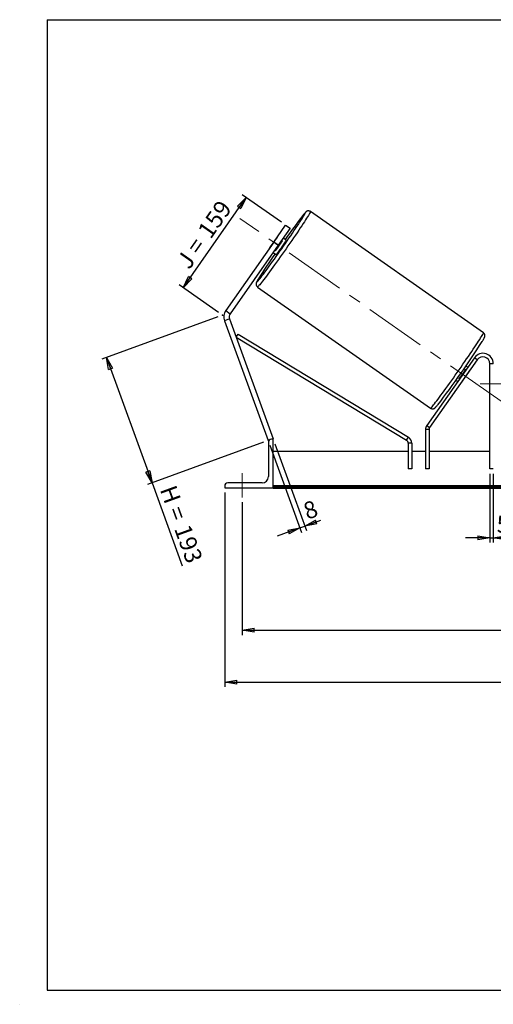
# Model space of a CAD drawing. Units: millimetres. Extents: x -1 to 292, y 2 to 205.
# Drawn here: x -1 to 97, y 2 to 205 of the extents above; entities that cross this region are included whole.
import ezdxf

# ---------------------------------------------------------------- set-up
doc = ezdxf.new("R2010")
doc.units = ezdxf.units.MM
doc.header["$PDSIZE"] = -1
doc.linetypes.add('CENTERX2', pattern=[20.32, 12.7, -2.54, 2.54, -2.54])
doc.layers.add('SLD-0', color=7, linetype='Continuous')
doc.styles.add('SLDTEXTSTYLE0', font='TXT', dxfattribs={"width": 0.75})
doc.styles.add('SLDTEXTSTYLE2', font='TXT', dxfattribs={"width": 0.666667})
doc.dimstyles.new('SLDDIMSTYLE0', dxfattribs={"dimtxt": 3.501, "dimasz": 2.5, "dimexe": 0, "dimexo": 0.0625, "dimgap": 0.87525, "dimtad": 1, "dimdec": 0, "dimlfac": 7, "dimrnd": 1e-09, "dimzin": 12, "dimdsep": 46, "dimtxsty": 'SLDTEXTSTYLE0', "dimblk1": 'CLOSED', "dimblk2": 'CLOSED', "dimsah": 1, "dimcen": 0.09, "dimadec": 0, "dimazin": 3, "dimtfac": 1, "dimtofl": 0, "dimtmove": 0, "dimatfit": 3, "dimldrblk": 'CLOSED', "dimfxl": 1, "dimfrac": 2, "dimtolj": 1, "dimtzin": 12, "dimarcsym": 0})
doc.dimstyles.new('SLDDIMSTYLE1', dxfattribs={"dimtxt": 3.501, "dimasz": 2.5, "dimexe": 0, "dimexo": 0.0625, "dimgap": 0.87525, "dimtad": 1, "dimdec": 4, "dimlfac": 7, "dimzin": 12, "dimdsep": 46, "dimtxsty": 'SLDTEXTSTYLE0', "dimblk1": 'CLOSED', "dimblk2": 'CLOSED', "dimsah": 1, "dimcen": 0.09, "dimadec": 0, "dimazin": 3, "dimtfac": 1, "dimtofl": 0, "dimtmove": 0, "dimatfit": 3, "dimldrblk": 'CLOSED', "dimfxl": 1, "dimfrac": 2, "dimtolj": 1, "dimtzin": 12, "dimarcsym": 0})
doc.dimstyles.new('SLDDIMSTYLE2', dxfattribs={"dimtxt": 3.501, "dimasz": 2.5, "dimexe": 0, "dimexo": 0.0625, "dimgap": 0.87525, "dimtad": 1, "dimdec": 0, "dimlfac": 7, "dimrnd": 1e-09, "dimzin": 12, "dimdsep": 46, "dimtxsty": 'SLDTEXTSTYLE0', "dimblk1": 'CLOSED', "dimblk2": 'CLOSED', "dimsah": 1, "dimcen": 0.09, "dimadec": 0, "dimazin": 3, "dimtfac": 1, "dimtmove": 0, "dimatfit": 0, "dimldrblk": 'CLOSED', "dimfxl": 1, "dimfrac": 2, "dimtolj": 1, "dimtzin": 12, "dimarcsym": 0})

# ---------------------------------------------------------------- blocks, each defined once
blk = doc.blocks.new('_Closed')
at = {"color": 0, "linetype": 'ByBlock', "lineweight": -2}
for p, q in [((-1, 0.166667), (0, 0)), ((-1, 0.166667), (-1, -0.166667)), ((0, 0), (-1, -0.166667)), ((0, 0), (-1, 0))]:
    blk.add_line(p, q, dxfattribs=at)
blk = doc.blocks.new('_D')
at = {"layer": 'SLD-0'}
for p, q in [((40.21, 143.71), (16.29, 135)), ((17.23, 135.35), (26.64, 109.5)), ((49.62, 117.86), (25.7, 109.15)), ((26.64, 109.5), (32.86, 92.41))]:
    blk.add_line(p, q, dxfattribs=at)
at = {"layer": 'SLD-0', "xscale": 2.5, "yscale": 2.5}
for p, rotation in [((17.23, 135.35), 110), ((26.64, 109.5), 290)]:
    blk.add_blockref('_Closed', p, dxfattribs=dict(at, rotation=rotation))
at = {"layer": 'SLD-0', "char_height": 3.501, "attachment_point": 1, "rotation": 290}
for s, insert, style in [('H =', (31.5, 109.33), 'SLDTEXTSTYLE2'), ('193', (34.45, 101.25), 'SLDTEXTSTYLE0')]:
    blk.add_mtext(s, dxfattribs=dict(at, insert=insert, style=style))
blk = doc.blocks.new('_D_1')
at = {"layer": 'SLD-0'}
for p, q in [((53.35, 163.23), (45.25, 168.9)), ((33.04, 149.73), (46.06, 168.33)), ((40.33, 144.62), (32.22, 150.3))]:
    blk.add_line(p, q, dxfattribs=at)
at = {"layer": 'SLD-0', "xscale": 2.5, "yscale": 2.5}
for p, rotation in [((46.06, 168.33), 55), ((33.04, 149.73), 235)]:
    blk.add_blockref('_Closed', p, dxfattribs=dict(at, rotation=rotation))
at = {"layer": 'SLD-0', "char_height": 3.501, "attachment_point": 1, "rotation": 55}
for s, insert, style in [('159', (35.83, 161.58), 'SLDTEXTSTYLE0'), ('J =', (31.43, 155.3), 'SLDTEXTSTYLE2')]:
    blk.add_mtext(s, dxfattribs=dict(at, insert=insert, style=style))
blk = doc.blocks.new('_D_2')
at = {"layer": 'SLD-0', "color": 7}
for p, q in [((191.14, 160.86), (200.52, 167.43)), ((147.13, 129.92), (212.35, 129.92))]:
    blk.add_line(p, q, dxfattribs=at)
blk.add_arc((146.95, 129.92), 64.39, 0, 35, dxfattribs=at)
at = {"layer": 'SLD-0', "color": 7, "xscale": 2.5, "yscale": 2.5}
for p, rotation in [((199.7, 166.86), 123.8883534925), ((211.35, 129.92), 271.1116465075)]:
    blk.add_blockref('_Closed', p, dxfattribs=dict(at, rotation=rotation))
at = {"layer": 'SLD-0', "color": 7, "insert": (211.61, 154), "char_height": 3.501, "attachment_point": 1, "rotation": 287.5, "style": 'SLDTEXTSTYLE0'}
blk.add_mtext('35°', dxfattribs=at)
blk = doc.blocks.new('_D_3')
at = {"layer": 'SLD-0', "color": 7}
for p, q in [((45.2, 105.49), (45.2, 78.11)), ((195.2, 105.49), (195.2, 78.11)), ((45.2, 79.11), (195.2, 79.11))]:
    blk.add_line(p, q, dxfattribs=at)
at = {"layer": 'SLD-0', "color": 7, "xscale": 2.5, "yscale": 2.5, "rotation": 180}
blk.add_blockref('_Closed', (45.2, 79.11), dxfattribs=at)
at = {"layer": 'SLD-0', "color": 7, "xscale": 2.5, "yscale": 2.5}
blk.add_blockref('_Closed', (195.2, 79.11), dxfattribs=at)
at = {"layer": 'SLD-0', "color": 7, "char_height": 3.501, "attachment_point": 1}
for s, insert, style in [('K =', (110.94, 83.62), 'SLDTEXTSTYLE2'), ('1050', (119.11, 83.62), 'SLDTEXTSTYLE0')]:
    blk.add_mtext(s, dxfattribs=dict(at, insert=insert, style=style))
blk = doc.blocks.new('_D_4')
at = {"layer": 'SLD-0', "color": 7}
for p, q in [((41.63, 107.49), (41.63, 67.41)), ((198.77, 107.49), (198.77, 67.41)), ((41.63, 68.41), (198.77, 68.41))]:
    blk.add_line(p, q, dxfattribs=at)
at = {"layer": 'SLD-0', "color": 7, "xscale": 2.5, "yscale": 2.5, "rotation": 180}
blk.add_blockref('_Closed', (41.63, 68.41), dxfattribs=at)
at = {"layer": 'SLD-0', "color": 7, "xscale": 2.5, "yscale": 2.5}
blk.add_blockref('_Closed', (198.77, 68.41), dxfattribs=at)
at = {"layer": 'SLD-0', "color": 7, "char_height": 3.501, "attachment_point": 1}
for s, insert, style in [('G =', (110.28, 72.92), 'SLDTEXTSTYLE2'), ('1100', (119.77, 72.92), 'SLDTEXTSTYLE0')]:
    blk.add_mtext(s, dxfattribs=dict(at, insert=insert, style=style))
blk = doc.blocks.new('_D_8')
at = {"layer": 'SLD-0', "color": 7}
for p, q in [((96.27, 111.35), (96.27, 97.18)), ((96.99, 111.35), (96.99, 97.18)), ((96.27, 98.18), (91.27, 98.18)), ((96.27, 98.18), (96.99, 98.18)), ((96.99, 98.18), (100.27, 98.18))]:
    blk.add_line(p, q, dxfattribs=at)
at = {"layer": 'SLD-0', "color": 7, "xscale": 2.5, "yscale": 2.5}
blk.add_blockref('_Closed', (96.27, 98.18), dxfattribs=at)
at = {"layer": 'SLD-0', "color": 7, "xscale": 2.5, "yscale": 2.5, "rotation": 180}
blk.add_blockref('_Closed', (96.99, 98.18), dxfattribs=at)
at = {"layer": 'SLD-0', "color": 7, "insert": (97.69, 102.69), "char_height": 3.5, "attachment_point": 1, "style": 'SLDTEXTSTYLE0'}
blk.add_mtext('5', dxfattribs=at)
blk = doc.blocks.new('_D_9')
at = {"layer": 'SLD-0', "color": 7}
for p, q in [((50.9, 117.26), (57.45, 99.26)), ((51.97, 117.55), (58.49, 99.64)), ((58.15, 100.58), (61.44, 101.78)), ((57.11, 100.2), (52.41, 98.49)), ((57.11, 100.2), (58.15, 100.58))]:
    blk.add_line(p, q, dxfattribs=at)
at = {"layer": 'SLD-0', "color": 7, "xscale": 2.5, "yscale": 2.5}
for p, rotation in [((58.15, 100.58), 200), ((57.11, 100.2), 20)]:
    blk.add_blockref('_Closed', p, dxfattribs=dict(at, rotation=rotation))
at = {"layer": 'SLD-0', "color": 7, "insert": (57.47, 105.14), "char_height": 3.5, "attachment_point": 1, "rotation": 20, "style": 'SLDTEXTSTYLE0'}
blk.add_mtext('8', dxfattribs=at)

msp = doc.modelspace()

# ---------------------------------------------------------------- linework, layer by layer
at = {"color": 7, "linetype": 'Continuous', "lineweight": 18}
for p, q in [((292, 205), (5, 205)), ((5, 205), (5, 4.867368)), ((4.937878, 61.166738), (5, 61.166738))]:
    msp.add_line(p, q, dxfattribs=at)
at = {"color": 7, "linetype": 'Continuous', "lineweight": 25}
for p, q in [((94.961171, 140.457007), (59.285157, 165.437621)), ((51.713411, 159.142056), (54.171596, 162.652707)), ((54.171596, 162.652707), (55.10777, 161.997192)), ((55.10777, 161.997192), (52.649585, 158.48654)), ((51.713411, 159.142056), (41.828407, 145.024808)), ((52.649585, 158.48654), (42.764581, 144.369292)), ((52.410363, 160.166877), (50.988766, 158.136626)), ((52.649585, 158.48654), (51.713411, 159.142056)), ((52.103793, 157.355876), (53.52539, 159.386126)), ((53.52539, 159.386126), (53.360383, 159.501665)), ((54.275571, 159.527967), (53.673829, 159.949311)), ((51.625341, 157.023768), (52.227084, 156.602424)), ((51.938786, 157.471414), (52.103793, 157.355876)), ((48.387204, 149.873732), (84.063218, 124.893118)), ((41.828407, 145.024808), (42.764581, 144.369292)), ((42.626821, 143.322896), (41.552886, 142.932015)), ((41.552886, 142.932015), (50.554977, 118.198973)), ((42.626821, 143.322896), (51.628912, 118.589853)), ((44.012005, 139.517132), (44.381894, 140.128185)), ((44.381894, 140.128185), (79.478588, 118.883089)), ((44.012005, 139.517132), (79.108699, 118.272036)), ((93.087872, 135.292654), (83.282878, 121.289673)), ((93.67298, 134.882957), (83.867987, 120.879975)), ((93.67298, 134.882957), (93.087872, 135.292654)), ((96.271769, 112.349276), (96.271769, 134.063562)), ((96.986055, 134.063562), (96.271769, 134.063562)), ((90.5871, 130.409574), (92.008697, 132.439825)), ((91.306874, 132.931247), (91.392443, 132.871331)), ((91.705888, 133.318977), (91.329679, 133.582401)), ((91.977551, 132.461633), (92.008697, 132.439825)), ((89.281192, 130.656858), (89.6574, 130.393434)), ((89.970846, 130.84108), (89.885277, 130.900996)), ((90.5871, 130.409574), (90.555954, 130.431382)), ((83.73881, 120.470278), (83.024524, 120.470278)), ((83.024524, 120.470278), (83.024524, 112.349276)), ((83.282878, 121.289673), (83.867987, 120.879975)), ((83.73881, 120.470278), (83.73881, 112.349276)), ((50.803085, 118.289277), (50.554977, 118.198973)), ((50.628912, 117.849276), (50.628912, 110.777848)), ((51.628912, 118.492133), (51.271769, 118.492133)), ((51.628912, 118.589853), (51.360428, 118.492133)), ((51.628912, 108.492133), (51.628912, 118.492133)), ((79.108699, 118.272036), (79.478588, 118.883089)), ((79.453096, 115.920705), (51.628912, 115.920705)), ((80.167381, 117.660982), (79.453096, 117.660982)), ((79.453096, 117.660982), (79.453096, 112.349276)), ((80.167381, 117.660982), (80.167381, 112.349276)), ((83.024524, 115.920705), (80.167381, 115.920705)), ((96.271769, 115.920705), (83.73881, 115.920705)), ((80.167381, 112.349276), (79.453096, 112.349276)), ((83.73881, 112.349276), (83.024524, 112.349276)), ((96.986055, 112.349276), (96.271769, 112.349276)), ((41.628912, 108.849276), (41.628912, 108.492133)), ((41.628912, 108.492133), (51.628912, 108.492133)), ((49.343197, 109.492133), (42.271769, 109.492133)), ((188.771769, 108.849637), (51.628912, 108.849637)), ((188.771769, 108.597099), (51.628912, 108.597099)), ((51.628912, 108.492133), (51.628912, 108.40881)), ((51.628912, 108.40881), (188.771769, 108.40881))]:
    msp.add_line(p, q, dxfattribs=at)
at = {"color": 8, "linetype": 'Continuous', "lineweight": 25, "flags": 128}
for points in [[(59.285157, 165.437621), (59.287419, 165.405099), (59.260597, 165.331229), (59.204833, 165.216408), (59.120425, 165.061247), (59.007823, 164.866573), (58.867628, 164.633427), (58.700589, 164.363051), (58.507595, 164.056889), (58.289678, 163.716573), (58.047999, 163.34392), (57.783849, 162.940917), (57.498636, 162.509716), (57.193882, 162.052616), (56.871213, 161.572056), (56.532351, 161.070601), (56.179104, 160.550926), (55.813356, 160.015803), (55.43706, 159.468088), (55.052221, 158.910703), (54.660895, 158.346622), (54.265169, 157.778855), (53.867154, 157.21043), (53.468973, 156.644381), (53.072752, 156.083728), (52.680604, 155.531461), (52.294621, 154.990528), (51.916863, 154.463815), (51.549346, 153.954132), (51.19403, 153.464198), (50.852811, 152.996628), (50.527509, 152.553916), (50.219861, 152.138423), (49.931507, 151.752368), (49.663987, 151.397809), (49.418727, 151.076639), (49.197036, 150.790571), (49.000097, 150.541131), (48.82896, 150.329651), (48.684539, 150.157257), (48.567604, 150.024871), (48.47878, 149.933199), (48.418539, 149.88273), (48.387217, 149.873724)], [(48.57286, 151.570483), (48.556485, 151.543463), (48.430518, 151.331707), (48.332163, 151.15852), (48.261986, 151.024893), (48.220387, 150.931593), (48.207604, 150.879153), (48.223712, 150.867875), (48.268618, 150.897821), (48.342064, 150.968822), (48.443629, 151.080471), (48.572733, 151.232127), (48.592063, 151.255416)], [(84.063218, 124.893118), (84.094554, 124.902116), (84.154794, 124.952585), (84.243619, 125.044257), (84.360553, 125.176643), (84.504974, 125.349036), (84.676111, 125.560517), (84.87305, 125.809957), (85.094741, 126.096025), (85.340001, 126.417195), (85.607522, 126.771754), (85.895875, 127.157809), (86.203524, 127.573302), (86.528825, 128.016014), (86.870044, 128.483584), (87.22536, 128.973518), (87.592878, 129.483201), (87.970635, 130.009914), (88.356618, 130.550847), (88.748766, 131.103113), (89.144987, 131.663767), (89.543168, 132.229816), (89.941183, 132.798241), (90.336909, 133.366008), (90.728236, 133.930089), (91.113074, 134.487474), (91.489371, 135.035189), (91.855118, 135.570312), (92.208365, 136.089987), (92.547227, 136.591442), (92.869896, 137.072001), (93.17465, 137.529101), (93.459863, 137.960303), (93.724013, 138.363305), (93.965692, 138.735959), (94.18361, 139.076275), (94.376603, 139.382437), (94.543643, 139.652813), (94.683837, 139.885959), (94.796439, 140.080633), (94.880847, 140.235794), (94.936611, 140.350615), (94.963433, 140.424484), (94.961171, 140.457007), (94.961171, 140.457007)]]:
    msp.add_lwpolyline(points, dxfattribs=at)
at = {"color": 7, "linetype": 'Continuous', "lineweight": 25, "flags": 128}
for points in [[(48.592063, 151.255416), (48.728635, 151.422922), (48.910443, 151.651764), (49.117115, 151.917341), (49.347468, 152.218133), (49.600181, 152.552416), (49.873808, 152.918276), (50.166781, 153.313617), (50.477422, 153.736174), (50.803952, 154.183528), (51.1445, 154.653115), (51.497116, 155.142247), (51.85978, 155.648121), (52.230414, 156.16784), (52.606896, 156.698426), (52.98707, 157.236842), (53.368757, 157.780002), (53.749771, 158.324796), (54.12793, 158.868102), (54.501069, 159.40681), (54.867048, 159.937833), (55.223774, 160.45813), (55.569201, 160.96472), (55.901351, 161.454702), (56.218323, 161.92527), (56.5183, 162.373727), (56.799563, 162.797505), (57.060503, 163.194177), (57.299625, 163.561471), (57.515558, 163.897282), (57.707065, 164.199688), (57.873051, 164.466956), (58.012564, 164.697555), (58.124805, 164.890165), (58.127212, 164.894405)], [(54.275571, 159.527967), (54.268149, 159.501807), (54.231475, 159.434319), (54.166604, 159.327443), (54.075402, 159.184255), (53.960492, 159.008873), (53.825182, 158.806344), (53.673362, 158.582493), (53.509402, 158.343761), (53.338017, 158.097014), (53.164138, 157.849353), (52.992768, 157.6079), (52.828836, 157.379603), (52.677058, 157.17103), (52.541801, 156.98818), (52.426956, 156.836313), (52.335826, 156.7198), (52.271034, 156.641991), (52.234442, 156.605124), (52.227084, 156.602424)]]:
    msp.add_lwpolyline(points, dxfattribs=at)
at = {"color": 7, "linetype": 'Continuous', "lineweight": 25}
for centre, radius, start, end in [((162.106214, 84.038548), 131.883039, 142.33187322, 145.00512839), ((60.329554, 154.354986), 9.823017, 141.40448941, 143.72506908), ((11.785116, 187.100149), 50.103069, 323.58271298, 326.41728702), ((157.028674, 83.129248), 128.245335, 144.96694831, 147.74595232), ((59.15868, 152.682804), 9.823017, 146.27493092, 148.59551059), ((43.700755, 143.713776), 2.285714, 145, 200), ((43.700755, 143.713776), 1.142857, 145, 200), ((-67.400462, 242.631701), 192.591805, 322.56856814, 327.31391879), ((94.843197, 134.063562), 2.142857, 0, 145), ((94.843197, 134.063562), 1.428571, 0, 145), ((49.5666, 160.645269), 50.103069, 323.58271298, 326.41728702), ((89.765803, 134.108159), 2.795338, 323.35698792, 334.60315484), ((88.628589, 131.642076), 2.31405, 314.22228911, 327.81756813), ((84.453096, 120.470278), 1.428571, 145, 180), ((84.453096, 120.470278), 0.714286, 145, 180), ((51.271769, 117.849276), 0.642857, 90, 180), ((78.73881, 117.660982), 0.714286, 0, 58.81220539), ((78.73881, 117.660982), 1.428571, 0, 58.81220539), ((49.343197, 110.777848), 1.285714, 270, 0), ((42.271769, 108.849276), 0.642857, 90, 180)]:
    msp.add_arc(centre, radius, start, end, dxfattribs=at)
at = {"color": 8, "linetype": 'Continuous', "lineweight": 25}
for centre, radius, start, end in [((60.018489, 163.099516), 2.768041, 128.62538462, 146.41974048), ((57.432701, 165.42321), 0.872915, 322.714057, 349.35954974)]:
    msp.add_arc(centre, radius, start, end, dxfattribs=at)
at = {"color": 7, "linetype": 'Continuous', "lineweight": 25}
for points, knots in [([(59.285157, 165.437621), (59.235313, 165.467569), (59.13836, 165.525823), (58.979908, 165.565153), (58.832795, 165.571837), (58.703476, 165.552475), (58.596054, 165.517815), (58.510316, 165.476617), (58.440769, 165.43346), (58.379418, 165.387633), (58.316224, 165.333001), (58.228173, 165.246861), (58.11824, 165.126276), (57.967005, 164.948114), (57.844396, 164.799015), (57.758312, 164.690375), (57.736948, 164.663413)], [0, 0, 0, 0, 0.0416846184, 0.0810836268, 0.1176246155, 0.1522595156, 0.1860027599, 0.2208835654, 0.2595611788, 0.3067671563, 0.3699597684, 0.4646862156, 0.6487520005, 0.7943933238, 0.9489740751, 1, 1, 1, 1]), ([(48.537102, 151.515067), (48.492708, 151.441156), (48.402775, 151.291425), (48.296351, 151.104712), (48.211181, 150.944435), (48.156421, 150.827896), (48.118702, 150.725729), (48.096064, 150.643282), (48.080405, 150.553458), (48.075389, 150.440767), (48.091812, 150.306958), (48.139294, 150.161559), (48.22508, 150.022519), (48.312084, 149.922745), (48.375988, 149.885634), (48.390712, 149.877083)], [0, 0, 0, 0, 0.1518973872, 0.3077149019, 0.4696127913, 0.6226610234, 0.6946025589, 0.7414733669, 0.783169425, 0.8223637929, 0.8615305269, 0.9021879579, 0.9442868563, 0.9871631725, 1, 1, 1, 1]), ([(94.714094, 138.657388), (94.74695, 138.71067), (94.832116, 138.848782), (94.943584, 139.03645), (95.052512, 139.226694), (95.137065, 139.386129), (95.191968, 139.502863), (95.229671, 139.605008), (95.252311, 139.687458), (95.26797, 139.777281), (95.272986, 139.889972), (95.256564, 140.023782), (95.20908, 140.169179), (95.123298, 140.308225), (95.036213, 140.408061), (94.972214, 140.445217), (94.9574, 140.453818)], [0, 0, 0, 0, 0.0876566914, 0.2272122103, 0.3691795012, 0.5166866977, 0.6561308604, 0.7216776952, 0.7643822759, 0.8023720771, 0.838082557, 0.8737678594, 0.9108113544, 0.9491681884, 0.9882333376, 1, 1, 1, 1]), ([(84.063218, 124.893118), (84.113062, 124.86317), (84.210015, 124.804916), (84.368467, 124.765587), (84.51558, 124.758903), (84.644899, 124.778264), (84.752321, 124.812925), (84.838059, 124.854122), (84.907606, 124.89728), (84.968954, 124.943102), (85.03217, 124.997766), (85.120051, 125.083653), (85.231178, 125.20603), (85.363161, 125.360333), (85.45558, 125.474108), (85.494212, 125.521666)], [0, 0, 0, 0, 0.04636792065, 0.09019344113, 0.13083984096, 0.16936600159, 0.20690032799, 0.24570002167, 0.28872309779, 0.34123270696, 0.41152506279, 0.51689410675, 0.72163983899, 0.88364408878, 1, 1, 1, 1])]:
    msp.add_open_spline(points, degree=3, knots=knots, dxfattribs=at)
at = {"layer": 'SLD-0'}
for p, q in [((5, 205), (292, 205)), ((5, 205), (5, 4.867368)), ((-0.638014, 1.956664), (-0.606145, 1.956664))]:
    msp.add_line(p, q, dxfattribs=at)
at = {"layer": 'SLD-0', "color": 7, "linetype": 'CENTERX2', "lineweight": 18}
for p, q in [((98.584464, 126.322592), (44.763911, 164.008148)), ((94.271769, 129.920705), (146.128912, 129.920705)), ((45.20034, 106.492133), (45.20034, 111.492133))]:
    msp.add_line(p, q, dxfattribs=at)
at = {"layer": 'SLD-0', "color": 7}
msp.add_line((5, 4.867368), (292, 4.867368), dxfattribs=at)
msp.add_point((41.145927, 144.050125), dxfattribs=at)

# ---------------------------------------------------------------- dimensions: what is measured, and where the dimension line sits
at = {"layer": 'SLD-0'}
for base, p2, angle, text, picture, middle in [((46.064937, 168.329051), (54.171596, 162.652707), 55, 'J = <>', '_D_1', (39.552103, 159.02776)), ((26.641989, 109.495357), (50.554977, 118.198973), 290, 'H = <>', '_D', (30.061132, 100.101339))]:
    dim = msp.add_linear_dim(base=base, p1=(41.145927, 144.050125), p2=p2, angle=angle, text=text, dimstyle='SLDDIMSTYLE0', dxfattribs=at)
    dim.commit()
    dim.dimension.update_dxf_attribs({"geometry": picture, "text_midpoint": middle, "dimtype": 160})
at = {"layer": 'SLD-0', "color": 7}
dim = msp.add_angular_dim_2l(base=(208.368855, 149.284465), line1=((190.325573, 160.289209), (147.495624, 130.299355)), line2=((146.128912, 129.920705), (94.271769, 129.920705)), dimstyle='SLDDIMSTYLE1', dxfattribs=at)
dim.commit()
dim.dimension.update_dxf_attribs({"geometry": '_D_2', "text_midpoint": (208.368855, 149.284465), "dimtype": 162})
dim = msp.add_linear_dim(base=(58.148149, 100.580677), p1=(50.554977, 118.198973), p2=(51.628912, 118.492133), angle=20, dimstyle='SLDDIMSTYLE2', dxfattribs=at)
dim.commit()
dim.dimension.update_dxf_attribs({"geometry": '_D_9', "text_midpoint": (60.228857, 101.337992), "dimtype": 160})
dim = msp.add_linear_dim(base=(96.986055, 98.179719), p1=(96.271769, 112.349276), p2=(96.986055, 112.349276), dimstyle='SLDDIMSTYLE2', dxfattribs=at)
dim.commit()
dim.dimension.update_dxf_attribs({"geometry": '_D_8', "text_midpoint": (98.979035, 98.179719), "dimtype": 160})
for base, p1, p2, text, picture, middle in [((198.771769, 68.40881), (41.628912, 108.492133), (198.771769, 108.492133), 'G = <>', '_D_4', (120.20034, 68.40881)), ((195.20034, 79.10881), (45.20034, 106.492133), (195.20034, 106.492133), 'K = <>', '_D_3', (120.20034, 79.10881))]:
    dim = msp.add_linear_dim(base=base, p1=p1, p2=p2, text=text, dimstyle='SLDDIMSTYLE0', dxfattribs=at)
    dim.commit()
    dim.dimension.update_dxf_attribs({"geometry": picture, "text_midpoint": middle, "dimtype": 160})

doc.saveas('drawing.dxf')
